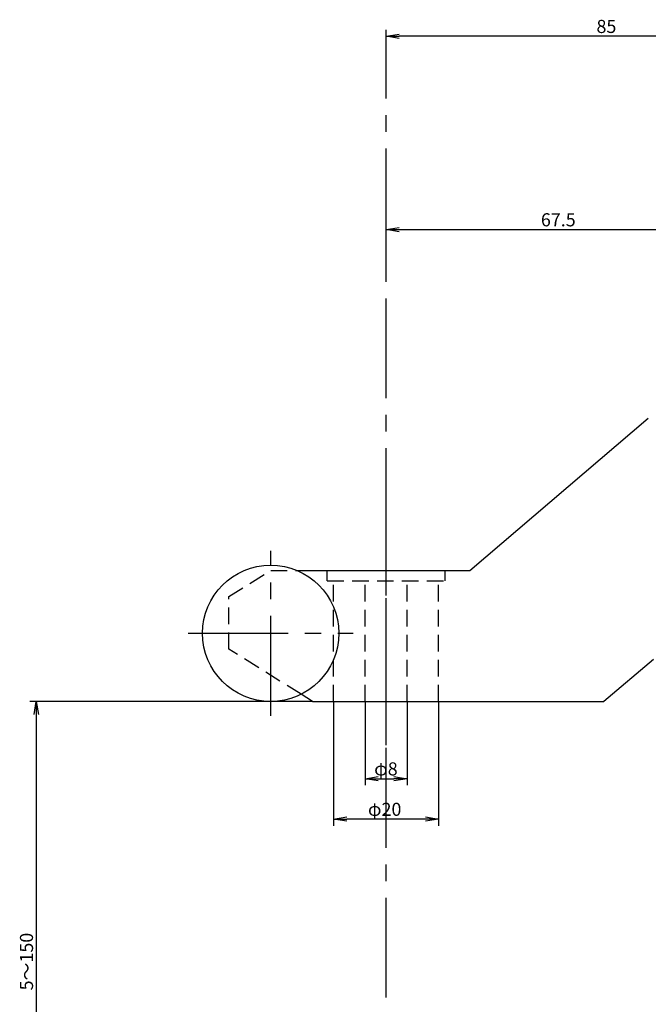
# Model space of a CAD drawing. Extents: x 393 to 770, y 0 to 550.
# Drawn here: x 531 to 650, y 173 to 360 of the extents above; entities that cross this region are included whole.
import ezdxf

# ---------------------------------------------------------------- set-up
doc = ezdxf.new("R2010")
doc.units = 0
doc.linetypes.add('CENTER2', pattern=[28.575, 19.05, -3.175, 3.175, -3.175])
doc.linetypes.add('HIDDEN2', pattern=[4.7625, 3.175, -1.5875])
doc.layers.get('0').update_dxf_attribs({"linetype": 'CONTINUOUS'})
doc.layers.get('DEFPOINTS').update_dxf_attribs({"linetype": 'CONTINUOUS'})
for name, color, linetype in [('中心線', 4, 'CENTER2'), ('外形線', 7, 'CONTINUOUS'), ('寸法線', 2, 'CONTINUOUS'), ('隠れ線2', 1, 'HIDDEN2')]:
    doc.layers.add(name, color=color, linetype=linetype)
doc.styles.add('STYLE3', font='romans.shx', dxfattribs={"bigfont": 'bigfont.shx'})
doc.dimstyles.get("Standard").update_dxf_attribs({"dimtxt": 2.5, "dimasz": 2.5, "dimexe": 1.25, "dimexo": 0.625, "dimtad": 1, "dimcen": 2.5, "dimazin": 3, "dimtfac": 1, "dimtmove": 0, "dimatfit": 3})

# ---------------------------------------------------------------- blocks, each defined once
blk = doc.blocks.new('_OPEN')
at = {"color": 0, "linetype": 'BYBLOCK'}
for p, q in [((-1, 0.167), (0, 0)), ((0, 0), (-1, -0.167)), ((0, 0), (-1, 0))]:
    blk.add_line(p, q, dxfattribs=at)
blk = doc.blocks.new('*U54')
at = {"color": 6, "style": 'STYLE3'}
blk.add_text('85', height=2.5, dxfattribs=at).set_placement((581.36, 372.45))
blk = doc.blocks.new('*D4')
at = {"color": 2, "linetype": 'BYBLOCK'}
for p, q in [((541.24, 362), (541.24, 373.07)), ((623.74, 371.82), (543.74, 371.82)), ((626.24, 362), (626.24, 373.07))]:
    blk.add_line(p, q, dxfattribs=at)
at = {"layer": 'DEFPOINTS', "color": 0, "linetype": 'BYBLOCK'}
for p in [(541.24, 371.82), (541.24, 362), (626.24, 362)]:
    blk.add_point(p, dxfattribs=at)
at = {"color": 2, "linetype": 'BYBLOCK', "xscale": 2.5, "yscale": 2.5, "zscale": 2.5, "rotation": 180}
blk.add_blockref('_OPEN', (541.24, 371.82), dxfattribs=at)
at = {"color": 2, "linetype": 'BYBLOCK', "xscale": 2.5, "yscale": 2.5, "zscale": 2.5}
blk.add_blockref('_OPEN', (626.24, 371.82), dxfattribs=at)
at = {"layer": '外形線'}
blk.add_blockref('*U54', (0, 0), dxfattribs=at)
blk = doc.blocks.new('*U70')
at = {"color": 6, "style": 'STYLE3'}
blk.add_text('67.5', height=2.5, dxfattribs=at).set_placement((915.9, 351.64))
blk = doc.blocks.new('*D21')
at = {"color": 2, "linetype": 'BYBLOCK'}
for p, q in [((886.38, 342.98), (886.38, 352.26)), ((953.88, 351.38), (953.88, 349.76)), ((888.88, 351.01), (951.38, 351.01))]:
    blk.add_line(p, q, dxfattribs=at)
at = {"layer": 'DEFPOINTS', "color": 0, "linetype": 'BYBLOCK'}
for p in [(953.88, 351.38), (953.88, 351.01), (886.38, 342.98)]:
    blk.add_point(p, dxfattribs=at)
at = {"color": 2, "linetype": 'BYBLOCK', "xscale": 2.5, "yscale": 2.5, "zscale": 2.5, "rotation": 180}
blk.add_blockref('_OPEN', (886.38, 351.01), dxfattribs=at)
at = {"color": 2, "linetype": 'BYBLOCK', "xscale": 2.5, "yscale": 2.5, "zscale": 2.5}
blk.add_blockref('_OPEN', (953.88, 351.01), dxfattribs=at)
at = {"layer": '外形線'}
blk.add_blockref('*U70', (0, 0), dxfattribs=at)
blk = doc.blocks.new('*U73')
at = {"color": 6, "style": 'STYLE3'}
blk.add_text('φ20', height=2.5, dxfattribs=at).set_placement((882.92, 239.21))
blk = doc.blocks.new('*D22')
at = {"color": 2, "linetype": 'BYBLOCK'}
for p, q in [((876.38, 261.03), (876.38, 237.34)), ((896.38, 261.03), (896.38, 237.34)), ((893.88, 238.59), (878.88, 238.59))]:
    blk.add_line(p, q, dxfattribs=at)
at = {"layer": 'DEFPOINTS', "color": 0, "linetype": 'BYBLOCK'}
for p in [(876.38, 261.03), (896.38, 261.03), (876.38, 238.59)]:
    blk.add_point(p, dxfattribs=at)
at = {"color": 2, "linetype": 'BYBLOCK', "xscale": 2.5, "yscale": 2.5, "zscale": 2.5, "rotation": 180}
blk.add_blockref('_OPEN', (876.38, 238.59), dxfattribs=at)
at = {"color": 2, "linetype": 'BYBLOCK', "xscale": 2.5, "yscale": 2.5, "zscale": 2.5}
blk.add_blockref('_OPEN', (896.38, 238.59), dxfattribs=at)
at = {"layer": '外形線'}
blk.add_blockref('*U73', (0, 0), dxfattribs=at)
blk = doc.blocks.new('*U74')
at = {"color": 6, "style": 'STYLE3'}
blk.add_text('φ8', height=2.5, dxfattribs=at).set_placement((884.11, 246.92))
blk = doc.blocks.new('*D23')
at = {"color": 2, "linetype": 'BYBLOCK'}
for p, q in [((882.38, 261.03), (882.38, 245.05)), ((890.38, 261.03), (890.38, 245.05)), ((884.88, 246.3), (887.88, 246.3))]:
    blk.add_line(p, q, dxfattribs=at)
at = {"layer": 'DEFPOINTS', "color": 0, "linetype": 'BYBLOCK'}
for p in [(882.38, 261.03), (890.38, 261.03), (890.38, 246.3)]:
    blk.add_point(p, dxfattribs=at)
at = {"color": 2, "linetype": 'BYBLOCK', "xscale": 2.5, "yscale": 2.5, "zscale": 2.5, "rotation": 180}
blk.add_blockref('_OPEN', (882.38, 246.3), dxfattribs=at)
at = {"color": 2, "linetype": 'BYBLOCK', "xscale": 2.5, "yscale": 2.5, "zscale": 2.5}
blk.add_blockref('_OPEN', (890.38, 246.3), dxfattribs=at)
at = {"layer": '外形線'}
blk.add_blockref('*U74', (0, 0), dxfattribs=at)
blk = doc.blocks.new('*U111')
at = {"layer": '寸法線', "color": 6, "style": 'STYLE3'}
blk.add_text('5～150', height=2.5, rotation=90, dxfattribs=at).set_placement((533.14, 175.33))

msp = doc.modelspace()

# ---------------------------------------------------------------- linework, layer by layer
at = {"layer": '中心線'}
for p, q in [((600.448, 59.651), (600.448, 347.462)), ((600.448, 222.07), (600.448, 266.152)), ((578.448, 227.688), (578.448, 259.173)), ((562.705, 243.43), (594.19, 243.43))]:
    msp.add_line(p, q, dxfattribs=at)
at = {"layer": '外形線'}
for p, q in [((616.448, 255.43), (650.448, 284.43)), ((583.448, 255.43), (616.448, 255.43)), ((651.448, 238.43), (641.948, 230.43)), ((586.448, 230.43), (584.256, 231.8)), ((586.448, 230.43), (641.948, 230.43))]:
    msp.add_line(p, q, dxfattribs=at)
msp.add_circle((578.448, 243.43), 13, dxfattribs=at)
at = {"layer": '寸法線', "color": 2}
for p, q in [((586.448, 230.43), (532.515, 230.43)), ((533.765, 227.93), (533.765, 135.258))]:
    msp.add_line(p, q, dxfattribs=at)
at = {"layer": '隠れ線2'}
for p, q in [((570.448, 250.43), (578.448, 255.43)), ((578.448, 255.43), (583.448, 255.43)), ((589.198, 253.43), (589.198, 255.43)), ((611.698, 253.43), (611.698, 255.43)), ((589.198, 253.43), (611.698, 253.43)), ((590.448, 230.43), (590.448, 253.43)), ((596.448, 230.43), (596.448, 253.43)), ((604.448, 230.43), (604.448, 253.43)), ((610.448, 230.43), (610.448, 253.43)), ((570.448, 240.43), (570.448, 250.43)), ((584.256, 231.8), (570.448, 240.43))]:
    msp.add_line(p, q, dxfattribs=at)

# ---------------------------------------------------------------- block references
at = {"layer": '外形線'}
msp.add_blockref('*U111', (0, 0), dxfattribs=at)
at = {"layer": '寸法線', "color": 2, "xscale": 2.5, "yscale": 2.5, "zscale": 2.5, "rotation": 90}
msp.add_blockref('_OPEN', (533.765, 230.43), dxfattribs=at)

# ---------------------------------------------------------------- dimensions: what is measured, and where the dimension line sits
at = {"layer": '外形線'}
dim = msp.add_linear_dim(base=(600.448, 357.287), p1=(685.448, 347.462), p2=(600.448, 347.462), dimstyle='Standard', override={"dimdec": 2}, dxfattribs=at)
dim.commit()
dim.dimension.update_dxf_attribs({"geometry": '*D4', "text_midpoint": (642.948, 359.162), "insert": (59.21, -14.536)})
at = {"layer": '寸法線'}
dim = msp.add_linear_dim(base=(667.948, 320.408), p1=(600.448, 312.376), p2=(667.948, 320.78), dimstyle='Standard', override={"dimdec": 2}, dxfattribs=at)
dim.commit()
dim.dimension.update_dxf_attribs({"geometry": '*D21', "text_midpoint": (634.198, 322.283), "insert": (-285.928, -30.602)})
for base, p1, p2, picture, middle in [((590.448, 207.985), (610.448, 230.43), (590.448, 230.43), '*D22', (600.448, 209.86)), ((604.448, 215.693), (596.448, 230.43), (604.448, 230.43), '*D23', (600.448, 217.568))]:
    dim = msp.add_linear_dim(base=base, p1=p1, p2=p2, text='φ<>', dimstyle='Standard', override={"dimdec": 2}, dxfattribs=at)
    dim.commit()
    dim.dimension.update_dxf_attribs({"geometry": picture, "text_midpoint": middle, "insert": (-285.928, -30.602)})

doc.saveas('drawing.dxf')
